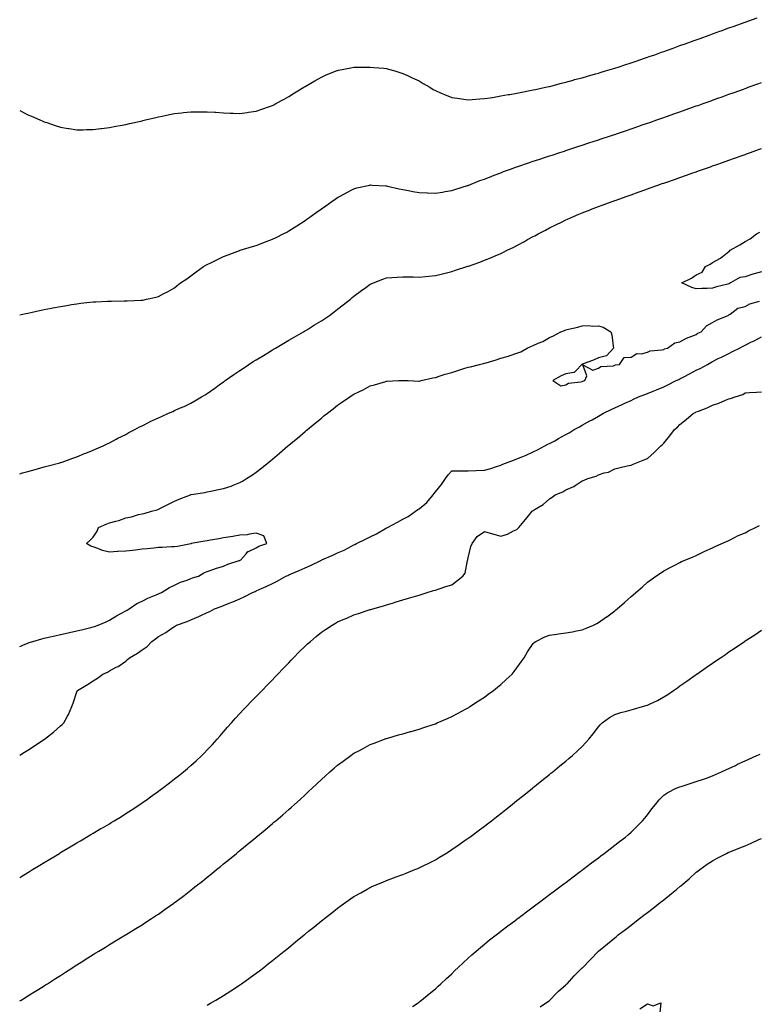
# Model space of a CAD drawing. Units: inches. Extents: x 907763 to 910403, y 7229258 to 7231898.
# Drawn here: x 907763 to 908217, y 7230219 to 7230823 of the extents above; entities that cross this region are included whole.
import ezdxf

# ---------------------------------------------------------------- set-up
doc = ezdxf.new("R2010")
doc.units = ezdxf.units.IN
doc.header["$MEASUREMENT"] = 0
doc.layers.add('Contour_90777229', color=7, linetype='Continuous', true_color=0x89d34f)

msp = doc.modelspace()

# ---------------------------------------------------------------- linework, layer by layer
at = {"layer": 'Contour_90777229'}
for points in [[(907763, 7230767.63, 3277), (907763.5, 7230767.38, 3277), (907768.05, 7230765.08, 3277), (907770.26, 7230764.13, 3277), (907775.38, 7230761.92, 3277), (907777.25, 7230761.12, 3277), (907778.05, 7230760.79, 3277), (907779.73, 7230760.24, 3277), (907784.68, 7230758.55, 3277), (907788.05, 7230757.5, 3277), (907792.82, 7230756.69, 3277), (907793.35, 7230756.62, 3277), (907798.05, 7230755.88, 3277), (907802.02, 7230755.89, 3277), (907803.97, 7230755.99, 3277), (907808.05, 7230756.02, 3277), (907812.75, 7230756.62, 3277), (907813.26, 7230756.71, 3277), (907818.05, 7230757.28, 3277), (907821.91, 7230758.06, 3277), (907824.61, 7230758.48, 3277), (907828.05, 7230759.13, 3277), (907830.27, 7230759.69, 3277), (907837.35, 7230761.22, 3277), (907838.05, 7230761.38, 3277), (907838.47, 7230761.5, 3277), (907840.18, 7230761.92, 3277), (907846.55, 7230763.42, 3277), (907848.05, 7230763.72, 3277), (907850.3, 7230764.17, 3277), (907854.84, 7230765.12, 3277), (907858.05, 7230765.75, 3277), (907862.4, 7230766.27, 3277), (907863.57, 7230766.4, 3277), (907868.05, 7230766.92, 3277), (907873.03, 7230766.94, 3277), (907873.07, 7230766.94, 3277), (907878.05, 7230766.95, 3277), (907882.75, 7230766.62, 3277), (907883.42, 7230766.55, 3277), (907888.05, 7230766.21, 3277), (907892.19, 7230766.06, 3277), (907893.99, 7230765.98, 3277), (907898.05, 7230765.86, 3277), (907902.57, 7230766.44, 3277), (907903.42, 7230766.55, 3277), (907908.05, 7230767.17, 3277), (907911.54, 7230768.43, 3277), (907916.19, 7230770.06, 3277), (907918.05, 7230770.73, 3277), (907918.81, 7230771.16, 3277), (907920.22, 7230771.92, 3277), (907925.25, 7230774.71, 3277), (907928.05, 7230776.21, 3277), (907931.54, 7230778.43, 3277), (907937.31, 7230781.92, 3277), (907937.77, 7230782.2, 3277), (907938.05, 7230782.36, 3277), (907939.14, 7230783, 3277), (907944.01, 7230785.96, 3277), (907948.05, 7230788.18, 3277), (907950.62, 7230789.35, 3277), (907957.1, 7230791.92, 3277), (907957.79, 7230792.18, 3277), (907958.05, 7230792.27, 3277), (907958.47, 7230792.34, 3277), (907966.07, 7230793.9, 3277), (907968.05, 7230794.21, 3277), (907970.3, 7230794.17, 3277), (907975.64, 7230794.32, 3277), (907978.05, 7230794.29, 3277), (907980.18, 7230794.05, 3277), (907986.39, 7230793.58, 3277), (907988.05, 7230793.39, 3277), (907989.17, 7230793.04, 3277), (907993.1, 7230791.92, 3277), (907996.9, 7230790.77, 3277), (907998.05, 7230790.46, 3277), (908000.83, 7230789.15, 3277), (908003.83, 7230787.69, 3277), (908008.05, 7230785.78, 3277), (908010.46, 7230784.33, 3277), (908014.6, 7230781.92, 3277), (908016.74, 7230780.6, 3277), (908018.05, 7230779.85, 3277), (908021.56, 7230778.4, 3277), (908023.67, 7230777.55, 3277), (908028.05, 7230775.72, 3277), (908031.36, 7230775.22, 3277), (908035.37, 7230774.6, 3277), (908038.05, 7230774.19, 3277), (908040.51, 7230774.38, 3277), (908045.23, 7230774.74, 3277), (908048.05, 7230774.98, 3277), (908051.67, 7230775.53, 3277), (908054.03, 7230775.94, 3277), (908058.05, 7230776.57, 3277), (908062.57, 7230777.4, 3277), (908063.7, 7230777.56, 3277), (908068.05, 7230778.34, 3277), (908070.98, 7230778.98, 3277), (908075.99, 7230779.86, 3277), (908078.05, 7230780.29, 3277), (908079.35, 7230780.62, 3277), (908085.55, 7230781.92, 3277), (908087.58, 7230782.39, 3277), (908088.05, 7230782.49, 3277), (908088.8, 7230782.66, 3277), (908095.46, 7230784.51, 3277), (908098.05, 7230785.09, 3277), (908102.43, 7230786.3, 3277), (908103.38, 7230786.59, 3277), (908108.05, 7230787.79, 3277), (908111.22, 7230788.75, 3277), (908116.21, 7230790.07, 3277), (908118.05, 7230790.6, 3277), (908119.05, 7230790.92, 3277), (908122.37, 7230791.92, 3277), (908126.68, 7230793.3, 3277), (908128.05, 7230793.68, 3277), (908130.66, 7230794.53, 3277), (908134.23, 7230795.74, 3277), (908138.05, 7230796.94, 3277), (908141.76, 7230798.21, 3277), (908145.62, 7230799.49, 3277), (908148.05, 7230800.31, 3277), (908149.24, 7230800.73, 3277), (908152.66, 7230801.92, 3277), (908156.61, 7230803.36, 3277), (908158.05, 7230803.85, 3277), (908161.07, 7230804.95, 3277), (908163.96, 7230806, 3277), (908168.05, 7230807.47, 3277), (908171.32, 7230808.65, 3277), (908176.73, 7230810.6, 3277), (908178.05, 7230811.08, 3277), (908178.67, 7230811.3, 3277), (908180.39, 7230811.92, 3277), (908185.98, 7230813.99, 3277), (908188.05, 7230814.74, 3277), (908192.46, 7230816.32, 3277), (908193.33, 7230816.65, 3277), (908198.05, 7230818.33, 3277), (908200.69, 7230819.28, 3277), (908208, 7230821.87, 3277), (908208.05, 7230821.89, 3277), (908208.13, 7230821.92, 3277), (908215.35, 7230824.62, 3277)], [(907763, 7230642.29, 3276), (907766.81, 7230643.15, 3276), (907768.05, 7230643.39, 3276), (907769.9, 7230643.78, 3276), (907775.07, 7230644.91, 3276), (907778.05, 7230645.49, 3276), (907782.54, 7230646.41, 3276), (907783.38, 7230646.6, 3276), (907788.05, 7230647.51, 3276), (907791.86, 7230648.11, 3276), (907794.7, 7230648.57, 3276), (907798.05, 7230649.12, 3276), (907800.59, 7230649.38, 3276), (907806.12, 7230650, 3276), (907808.05, 7230650.19, 3276), (907809.73, 7230650.24, 3276), (907816.8, 7230650.66, 3276), (907818.05, 7230650.71, 3276), (907819.27, 7230650.7, 3276), (907827.11, 7230650.98, 3276), (907828.05, 7230650.97, 3276), (907829.01, 7230650.96, 3276), (907837.45, 7230651.32, 3276), (907838.05, 7230651.32, 3276), (907838.56, 7230651.41, 3276), (907840.76, 7230651.92, 3276), (907846.73, 7230653.25, 3276), (907848.05, 7230653.61, 3276), (907851.51, 7230655.38, 3276), (907853.59, 7230656.38, 3276), (907858.05, 7230658.89, 3276), (907859.69, 7230660.29, 3276), (907861.63, 7230661.92, 3276), (907865.51, 7230664.46, 3276), (907868.05, 7230666.21, 3276), (907871.28, 7230668.69, 3276), (907875.67, 7230671.92, 3276), (907877.21, 7230672.76, 3276), (907878.05, 7230673.21, 3276), (907880.57, 7230674.44, 3276), (907883.88, 7230676.1, 3276), (907888.05, 7230678.05, 3276), (907890.8, 7230679.17, 3276), (907897.9, 7230681.77, 3276), (907898.05, 7230681.83, 3276), (907898.12, 7230681.85, 3276), (907898.32, 7230681.92, 3276), (907905.76, 7230684.21, 3276), (907908.05, 7230684.94, 3276), (907912.81, 7230686.69, 3276), (907913.16, 7230686.81, 3276), (907918.05, 7230688.67, 3276), (907920.25, 7230689.72, 3276), (907924.57, 7230691.92, 3276), (907926.86, 7230693.11, 3276), (907928.05, 7230693.76, 3276), (907933.04, 7230696.93, 3276), (907933.1, 7230696.98, 3276), (907938.05, 7230700.22, 3276), (907939.05, 7230700.92, 3276), (907940.45, 7230701.92, 3276), (907944.88, 7230705.09, 3276), (907948.05, 7230707.38, 3276), (907950.7, 7230709.27, 3276), (907954.57, 7230711.92, 3276), (907956.62, 7230713.35, 3276), (907958.05, 7230714.32, 3276), (907962.97, 7230717.01, 3276), (907963.31, 7230717.18, 3276), (907968.05, 7230719.65, 3276), (907969.84, 7230720.13, 3276), (907977.74, 7230721.92, 3276), (907977.99, 7230721.98, 3276), (907978.05, 7230722, 3276), (907978.12, 7230721.99, 3276), (907979.23, 7230721.92, 3276), (907987.58, 7230721.45, 3276), (907988.05, 7230721.43, 3276), (907988.66, 7230721.31, 3276), (907995.78, 7230719.64, 3276), (907998.05, 7230719.21, 3276), (908001.41, 7230718.56, 3276), (908004.11, 7230717.97, 3276), (908008.05, 7230717.27, 3276), (908012.89, 7230717.09, 3276), (908013.19, 7230717.06, 3276), (908018.05, 7230716.87, 3276), (908022.33, 7230717.63, 3276), (908024.01, 7230717.88, 3276), (908028.05, 7230718.54, 3276), (908030.58, 7230719.39, 3276), (908037.76, 7230721.64, 3276), (908038.05, 7230721.72, 3276), (908038.19, 7230721.78, 3276), (908038.51, 7230721.92, 3276), (908045.33, 7230724.64, 3276), (908048.05, 7230725.61, 3276), (908052.57, 7230727.41, 3276), (908054.11, 7230727.98, 3276), (908058.05, 7230729.49, 3276), (908059.8, 7230730.16, 3276), (908064.6, 7230731.92, 3276), (908067.15, 7230732.82, 3276), (908068.05, 7230733.12, 3276), (908069.87, 7230733.74, 3276), (908074.6, 7230735.37, 3276), (908078.05, 7230736.51, 3276), (908082.11, 7230737.86, 3276), (908084.92, 7230738.79, 3276), (908088.05, 7230739.83, 3276), (908089.62, 7230740.35, 3276), (908094.42, 7230741.92, 3276), (908097.15, 7230742.82, 3276), (908098.05, 7230743.11, 3276), (908099.82, 7230743.69, 3276), (908104.69, 7230745.29, 3276), (908108.05, 7230746.39, 3276), (908112.21, 7230747.76, 3276), (908114.72, 7230748.59, 3276), (908118.05, 7230749.68, 3276), (908119.72, 7230750.25, 3276), (908124.72, 7230751.92, 3276), (908127.22, 7230752.75, 3276), (908128.05, 7230753.03, 3276), (908129.73, 7230753.6, 3276), (908134.69, 7230755.29, 3276), (908138.05, 7230756.43, 3276), (908142.13, 7230757.84, 3276), (908144.93, 7230758.8, 3276), (908148.05, 7230759.88, 3276), (908149.56, 7230760.41, 3276), (908153.89, 7230761.92, 3276), (908156.97, 7230762.99, 3276), (908160.29, 7230764.17, 3276), (908164.37, 7230765.6, 3276), (908168.05, 7230766.89, 3276), (908171.76, 7230768.21, 3276), (908175.76, 7230769.63, 3276), (908178.05, 7230770.45, 3276), (908179.14, 7230770.83, 3276), (908182.2, 7230771.92, 3276), (908186.51, 7230773.46, 3276), (908188.05, 7230774.02, 3276), (908191.33, 7230775.2, 3276), (908193.86, 7230776.11, 3276), (908198.05, 7230777.62, 3276), (908201.2, 7230778.77, 3276), (908206.98, 7230780.86, 3276), (908208.05, 7230781.24, 3276), (908208.55, 7230781.42, 3276), (908209.93, 7230781.92, 3276), (908215.89, 7230784.08, 3276), (908218.05, 7230784.86, 3276)], [(907763, 7230544.78, 3275), (907764.68, 7230545.3, 3275), (907768.05, 7230546.26, 3275), (907772.5, 7230547.47, 3275), (907773.99, 7230547.87, 3275), (907778.05, 7230548.97, 3275), (907780.38, 7230549.6, 3275), (907787.65, 7230551.52, 3275), (907788.05, 7230551.63, 3275), (907788.28, 7230551.7, 3275), (907789.07, 7230551.92, 3275), (907795.59, 7230554.37, 3275), (907798.05, 7230555.27, 3275), (907802.78, 7230557.19, 3275), (907803.66, 7230557.53, 3275), (907808.05, 7230559.25, 3275), (907809.87, 7230560.1, 3275), (907814.16, 7230561.92, 3275), (907816.71, 7230563.26, 3275), (907818.05, 7230563.84, 3275), (907822.22, 7230566.09, 3275), (907823.28, 7230566.69, 3275), (907828.05, 7230568.96, 3275), (907829.93, 7230570.04, 3275), (907833.67, 7230571.92, 3275), (907836.45, 7230573.51, 3275), (907838.05, 7230574.27, 3275), (907842.84, 7230576.71, 3275), (907843.11, 7230576.85, 3275), (907848.05, 7230579.18, 3275), (907849.95, 7230580.02, 3275), (907854.35, 7230581.92, 3275), (907856.89, 7230583.08, 3275), (907858.05, 7230583.59, 3275), (907861.1, 7230584.98, 3275), (907863.8, 7230586.17, 3275), (907868.05, 7230588.17, 3275), (907870.47, 7230589.5, 3275), (907874.5, 7230591.92, 3275), (907876.72, 7230593.25, 3275), (907878.05, 7230594.08, 3275), (907882.66, 7230597.3, 3275), (907885.41, 7230599.28, 3275), (907888.05, 7230601.17, 3275), (907888.47, 7230601.5, 3275), (907889.02, 7230601.92, 3275), (907894.35, 7230605.62, 3275), (907898.05, 7230608.15, 3275), (907900.27, 7230609.69, 3275), (907903.49, 7230611.92, 3275), (907906.3, 7230613.68, 3275), (907908.05, 7230614.72, 3275), (907912.51, 7230617.46, 3275), (907915.15, 7230619.02, 3275), (907918.05, 7230620.76, 3275), (907918.77, 7230621.2, 3275), (907919.97, 7230621.92, 3275), (907925, 7230624.97, 3275), (907928.05, 7230626.71, 3275), (907931.33, 7230628.65, 3275), (907937.16, 7230631.92, 3275), (907937.71, 7230632.26, 3275), (907938.05, 7230632.46, 3275), (907939.48, 7230633.35, 3275), (907943.86, 7230636.12, 3275), (907948.05, 7230638.65, 3275), (907950.02, 7230639.95, 3275), (907952.98, 7230641.92, 3275), (907955.86, 7230644.11, 3275), (907958.05, 7230645.71, 3275), (907961.51, 7230648.46, 3275), (907965.83, 7230651.92, 3275), (907967.01, 7230652.96, 3275), (907968.05, 7230653.84, 3275), (907972.65, 7230657.31, 3275), (907975.28, 7230659.16, 3275), (907978.05, 7230661.12, 3275), (907978.61, 7230661.36, 3275), (907980, 7230661.92, 3275), (907985.75, 7230664.21, 3275), (907988.05, 7230665.01, 3275), (907991.31, 7230665.17, 3275), (907994.54, 7230665.43, 3275), (907998.05, 7230665.59, 3275), (908001.68, 7230665.55, 3275), (908004.42, 7230665.55, 3275), (908008.05, 7230665.52, 3275), (908012.02, 7230665.89, 3275), (908013.89, 7230666.08, 3275), (908018.05, 7230666.47, 3275), (908022.42, 7230667.55, 3275), (908024.1, 7230667.96, 3275), (908028.05, 7230668.95, 3275), (908030.3, 7230669.67, 3275), (908037.38, 7230671.92, 3275), (908037.89, 7230672.09, 3275), (908038.05, 7230672.13, 3275), (908038.39, 7230672.26, 3275), (908045.26, 7230674.71, 3275), (908048.05, 7230675.75, 3275), (908052.42, 7230677.55, 3275), (908054.65, 7230678.52, 3275), (908058.05, 7230679.96, 3275), (908059.38, 7230680.58, 3275), (908062.1, 7230681.92, 3275), (908066.07, 7230683.9, 3275), (908068.05, 7230684.92, 3275), (908072.6, 7230687.37, 3275), (908074.56, 7230688.43, 3275), (908078.05, 7230690.33, 3275), (908079.09, 7230690.88, 3275), (908080.98, 7230691.92, 3275), (908085.62, 7230694.35, 3275), (908088.05, 7230695.6, 3275), (908092.26, 7230697.71, 3275), (908095.37, 7230699.23, 3275), (908098.05, 7230700.56, 3275), (908098.97, 7230701, 3275), (908100.94, 7230701.92, 3275), (908105.93, 7230704.04, 3275), (908108.05, 7230704.9, 3275), (908112.92, 7230706.79, 3275), (908113.1, 7230706.86, 3275), (908118.05, 7230708.78, 3275), (908120.35, 7230709.62, 3275), (908126.5, 7230711.92, 3275), (908127.65, 7230712.32, 3275), (908128.05, 7230712.46, 3275), (908128.88, 7230712.75, 3275), (908135.07, 7230714.91, 3275), (908138.05, 7230715.95, 3275), (908142.45, 7230717.52, 3275), (908144.33, 7230718.2, 3275), (908148.05, 7230719.53, 3275), (908149.81, 7230720.16, 3275), (908154.55, 7230721.92, 3275), (908157.15, 7230722.83, 3275), (908158.05, 7230723.14, 3275), (908159.92, 7230723.79, 3275), (908164.58, 7230725.39, 3275), (908168.05, 7230726.6, 3275), (908171.99, 7230727.97, 3275), (908175.27, 7230729.15, 3275), (908178.05, 7230730.11, 3275), (908179.38, 7230730.58, 3275), (908183.08, 7230731.92, 3275), (908186.76, 7230733.21, 3275), (908188.05, 7230733.67, 3275), (908190.74, 7230734.61, 3275), (908194.16, 7230735.81, 3275), (908198.05, 7230737.17, 3275), (908201.56, 7230738.41, 3275), (908206.19, 7230740.06, 3275), (908208.05, 7230740.73, 3275), (908208.93, 7230741.04, 3275), (908211.35, 7230741.92, 3275), (908216.27, 7230743.71, 3275), (908218.05, 7230744.35, 3275)], [(908218.05, 7230668.61, 3274), (908213.5, 7230667.37, 3274), (908212.75, 7230667.22, 3274), (908208.05, 7230665.64, 3274), (908204.83, 7230665.13, 3274), (908199.08, 7230661.92, 3274), (908198.43, 7230661.54, 3274), (908198.05, 7230661.4, 3274), (908197.32, 7230661.2, 3274), (908190.52, 7230659.45, 3274), (908188.05, 7230658.67, 3274), (908184.62, 7230658.49, 3274), (908181.53, 7230658.44, 3274), (908178.05, 7230658.32, 3274), (908175.26, 7230659.13, 3274), (908169.21, 7230661.92, 3274), (908175.2, 7230664.77, 3274), (908178.05, 7230666.85, 3274), (908181.58, 7230668.39, 3274), (908183.62, 7230671.92, 3274), (908186.55, 7230673.42, 3274), (908188.05, 7230674.35, 3274), (908192.98, 7230676.99, 3274), (908193.96, 7230677.83, 3274), (908198.05, 7230681.2, 3274), (908198.51, 7230681.46, 3274), (908198.79, 7230681.92, 3274), (908204.75, 7230685.21, 3274), (908208.05, 7230687.26, 3274), (908211.06, 7230688.91, 3274), (908214.89, 7230691.92, 3274), (908216.93, 7230693.04, 3274)], [(907763, 7230438.74, 3274), (907766.36, 7230440.23, 3274), (907768.05, 7230440.94, 3274), (907768.79, 7230441.18, 3274), (907770.97, 7230441.92, 3274), (907776.5, 7230443.47, 3274), (907778.05, 7230443.89, 3274), (907780.65, 7230444.52, 3274), (907784.56, 7230445.41, 3274), (907788.05, 7230446.28, 3274), (907792.69, 7230447.28, 3274), (907793.6, 7230447.47, 3274), (907798.05, 7230448.41, 3274), (907800.91, 7230449.06, 3274), (907806.58, 7230450.46, 3274), (907808.05, 7230450.8, 3274), (907808.88, 7230451.09, 3274), (907811.14, 7230451.92, 3274), (907815.95, 7230454.02, 3274), (907818.05, 7230454.91, 3274), (907822.43, 7230457.54, 3274), (907825.12, 7230458.98, 3274), (907828.05, 7230460.62, 3274), (907828.83, 7230461.15, 3274), (907830.13, 7230461.92, 3274), (907834.79, 7230465.17, 3274), (907838.05, 7230466.69, 3274), (907841.52, 7230468.45, 3274), (907846.63, 7230470.5, 3274), (907848.05, 7230471.13, 3274), (907848.62, 7230471.35, 3274), (907850.04, 7230471.92, 3274), (907854.89, 7230475.08, 3274), (907858.05, 7230476.54, 3274), (907861.69, 7230478.28, 3274), (907865.75, 7230479.62, 3274), (907868.05, 7230480.51, 3274), (907869.07, 7230480.9, 3274), (907872.68, 7230481.92, 3274), (907875.88, 7230484.09, 3274), (907878.05, 7230484.78, 3274), (907882.62, 7230486.49, 3274), (907883.2, 7230486.76, 3274), (907888.05, 7230488.08, 3274), (907890.66, 7230489.31, 3274), (907897.63, 7230491.51, 3274), (907898.05, 7230491.67, 3274), (907898.22, 7230491.75, 3274), (907898.64, 7230491.92, 3274), (907901.87, 7230495.75, 3274), (907902.87, 7230497.1, 3274), (907903.31, 7230497.18, 3274), (907908.05, 7230499.34, 3274), (907909.62, 7230500.36, 3274), (907914.7, 7230501.92, 3274), (907912.85, 7230506.72, 3274), (907908.05, 7230508.26, 3274), (907903.94, 7230507.81, 3274), (907902.64, 7230507.33, 3274), (907898.05, 7230507.06, 3274), (907893.71, 7230506.26, 3274), (907892.27, 7230506.14, 3274), (907888.05, 7230505.49, 3274), (907885.12, 7230504.85, 3274), (907880.14, 7230504.01, 3274), (907878.05, 7230503.59, 3274), (907876.54, 7230503.43, 3274), (907868.27, 7230501.92, 3274), (907868.09, 7230501.88, 3274), (907868.05, 7230501.88, 3274), (907868, 7230501.87, 3274), (907859.73, 7230500.24, 3274), (907858.05, 7230500.06, 3274), (907856.09, 7230499.96, 3274), (907850.37, 7230499.6, 3274), (907848.05, 7230499.48, 3274), (907845.37, 7230499.24, 3274), (907841.25, 7230498.72, 3274), (907838.05, 7230498.47, 3274), (907834.1, 7230497.97, 3274), (907832.15, 7230497.82, 3274), (907828.05, 7230497.24, 3274), (907823.15, 7230497.02, 3274), (907822.92, 7230497.06, 3274), (907818.05, 7230496.73, 3274), (907813.85, 7230497.72, 3274), (907810.94, 7230499.04, 3274), (907808.05, 7230500.01, 3274), (907806.61, 7230500.48, 3274), (907803.97, 7230501.92, 3274), (907806.04, 7230503.92, 3274), (907808.05, 7230505.95, 3274), (907810.47, 7230509.5, 3274), (907811.4, 7230511.92, 3274), (907816.08, 7230513.89, 3274), (907818.05, 7230514.66, 3274), (907821.91, 7230515.78, 3274), (907823.8, 7230516.17, 3274), (907828.05, 7230517.73, 3274), (907831.58, 7230518.39, 3274), (907835.87, 7230519.73, 3274), (907838.05, 7230520.24, 3274), (907839.45, 7230520.52, 3274), (907843.86, 7230521.92, 3274), (907847.25, 7230522.71, 3274), (907848.05, 7230523, 3274), (907850.23, 7230524.11, 3274), (907853.96, 7230526, 3274), (907858.05, 7230527.98, 3274), (907860.84, 7230529.13, 3274), (907867.72, 7230531.92, 3274), (907867.97, 7230532, 3274), (907868.05, 7230532.03, 3274), (907868.18, 7230532.05, 3274), (907876.56, 7230533.41, 3274), (907878.05, 7230533.7, 3274), (907880.31, 7230534.18, 3274), (907884.92, 7230535.05, 3274), (907888.05, 7230535.76, 3274), (907892.72, 7230537.25, 3274), (907893.9, 7230537.77, 3274), (907898.05, 7230539.35, 3274), (907899.71, 7230540.25, 3274), (907902.07, 7230541.92, 3274), (907905.74, 7230544.23, 3274), (907908.05, 7230545.84, 3274), (907911.6, 7230548.38, 3274), (907915.92, 7230551.92, 3274), (907917.1, 7230552.88, 3274), (907918.05, 7230553.71, 3274), (907922.46, 7230557.51, 3274), (907927.49, 7230561.92, 3274), (907927.8, 7230562.17, 3274), (907928.05, 7230562.39, 3274), (907930.55, 7230564.42, 3274), (907933.32, 7230566.66, 3274), (907938.05, 7230570.74, 3274), (907938.69, 7230571.28, 3274), (907939.45, 7230571.92, 3274), (907944.2, 7230575.78, 3274), (907948.05, 7230579.01, 3274), (907949.67, 7230580.3, 3274), (907951.73, 7230581.92, 3274), (907955.29, 7230584.67, 3274), (907958.05, 7230586.85, 3274), (907961.06, 7230588.91, 3274), (907965.48, 7230591.92, 3274), (907967.03, 7230592.95, 3274), (907968.05, 7230593.65, 3274), (907971.5, 7230595.37, 3274), (907973.6, 7230596.36, 3274), (907978.05, 7230598.78, 3274), (907980.6, 7230599.37, 3274), (907987.61, 7230601.48, 3274), (907988.05, 7230601.6, 3274), (907988.4, 7230601.58, 3274), (907995.42, 7230601.92, 3274), (907997.93, 7230602.05, 3274), (907998.05, 7230602.07, 3274), (907998.19, 7230602.06, 3274), (908001.38, 7230601.92, 3274), (908007.76, 7230601.64, 3274), (908008.05, 7230601.61, 3274), (908008.29, 7230601.68, 3274), (908009.26, 7230601.92, 3274), (908016.38, 7230603.59, 3274), (908018.05, 7230603.9, 3274), (908020.93, 7230604.79, 3274), (908024.1, 7230605.87, 3274), (908028.05, 7230606.98, 3274), (908031.78, 7230608.19, 3274), (908035.53, 7230609.4, 3274), (908038.05, 7230610.22, 3274), (908039.51, 7230610.46, 3274), (908045.13, 7230611.92, 3274), (908047.5, 7230612.47, 3274), (908048.05, 7230612.64, 3274), (908049.09, 7230612.96, 3274), (908055.22, 7230614.75, 3274), (908058.05, 7230615.67, 3274), (908062.92, 7230617.05, 3274), (908063.34, 7230617.21, 3274), (908068.05, 7230618.8, 3274), (908070.36, 7230619.61, 3274), (908074.25, 7230621.92, 3274), (908076.94, 7230623.03, 3274), (908078.05, 7230623.57, 3274), (908081.05, 7230624.92, 3274), (908083.93, 7230626.03, 3274), (908088.05, 7230628.42, 3274), (908090.5, 7230629.47, 3274), (908094.99, 7230631.92, 3274), (908097.22, 7230632.74, 3274), (908098.05, 7230633.14, 3274), (908099.74, 7230633.61, 3274), (908105.28, 7230634.69, 3274), (908108.05, 7230635.63, 3274), (908111.9, 7230635.77, 3274), (908114.53, 7230635.44, 3274), (908118.05, 7230635.59, 3274), (908120.86, 7230634.73, 3274), (908125.65, 7230631.92, 3274), (908126.26, 7230630.13, 3274), (908126.96, 7230623.01, 3274), (908127.22, 7230621.92, 3274), (908122.9, 7230617.07, 3274), (908118.05, 7230615.95, 3274), (908115.31, 7230614.66, 3274), (908108.25, 7230612.12, 3274), (908108.05, 7230612.04, 3274), (908107.97, 7230612, 3274), (908107.89, 7230611.92, 3274), (908104.3, 7230608.17, 3274), (908103.14, 7230606.83, 3274), (908103.01, 7230606.88, 3274), (908098.05, 7230606.06, 3274), (908095.11, 7230604.86, 3274), (908089.98, 7230601.92, 3274), (908094.98, 7230598.84, 3274), (908098.05, 7230599.36, 3274), (908099.56, 7230600.41, 3274), (908107.32, 7230601.19, 3274), (908108.05, 7230601.43, 3274), (908108.37, 7230601.6, 3274), (908109.58, 7230601.92, 3274), (908110.99, 7230604.87, 3274), (908108.43, 7230611.55, 3274), (908114.51, 7230608.38, 3274), (908118.05, 7230609.57, 3274), (908119.39, 7230610.58, 3274), (908127.22, 7230611.09, 3274), (908128.05, 7230611.36, 3274), (908128.43, 7230611.54, 3274), (908130.95, 7230611.92, 3274), (908133.88, 7230616.09, 3274), (908138.05, 7230616.26, 3274), (908141.48, 7230618.49, 3274), (908144.51, 7230618.38, 3274), (908148.05, 7230619.34, 3274), (908149.74, 7230620.23, 3274), (908156.93, 7230620.8, 3274), (908158.05, 7230621.12, 3274), (908158.58, 7230621.39, 3274), (908160.39, 7230621.92, 3274), (908164.89, 7230625.08, 3274), (908168.05, 7230625.7, 3274), (908171.97, 7230628, 3274), (908175.25, 7230629.12, 3274), (908178.05, 7230630.32, 3274), (908178.95, 7230631.02, 3274), (908181.13, 7230631.92, 3274), (908184.33, 7230635.64, 3274), (908188.05, 7230637.52, 3274), (908190.76, 7230639.21, 3274), (908197.7, 7230641.92, 3274), (908197.8, 7230642.17, 3274), (908198.05, 7230642.25, 3274), (908198.88, 7230642.75, 3274), (908203.57, 7230646.4, 3274), (908208.05, 7230647.43, 3274), (908210.96, 7230649.01, 3274), (908216.8, 7230650.67, 3274)], [(907763, 7230372.13, 3273), (907765.97, 7230374, 3273), (907768.05, 7230375.31, 3273), (907772.08, 7230377.9, 3273), (907777.82, 7230381.69, 3273), (907778.05, 7230381.84, 3273), (907778.1, 7230381.87, 3273), (907778.17, 7230381.92, 3273), (907783.68, 7230386.29, 3273), (907788.05, 7230390.21, 3273), (907788.98, 7230390.99, 3273), (907790, 7230391.92, 3273), (907792.29, 7230396.16, 3273), (907792.85, 7230397.12, 3273), (907794.93, 7230401.92, 3273), (907795.83, 7230404.15, 3273), (907798.05, 7230410.96, 3273), (907798.34, 7230411.64, 3273), (907798.46, 7230411.92, 3273), (907804.53, 7230415.44, 3273), (907808.05, 7230417.75, 3273), (907810.66, 7230419.3, 3273), (907814.06, 7230421.92, 3273), (907816.85, 7230423.12, 3273), (907818.05, 7230423.8, 3273), (907822.21, 7230426.08, 3273), (907823.33, 7230426.64, 3273), (907828.05, 7230429.92, 3273), (907829.21, 7230430.76, 3273), (907830.3, 7230431.92, 3273), (907835.26, 7230434.7, 3273), (907838.05, 7230436.81, 3273), (907841.14, 7230438.82, 3273), (907844.02, 7230441.92, 3273), (907846.39, 7230443.58, 3273), (907848.05, 7230444.87, 3273), (907852.58, 7230447.39, 3273), (907855.78, 7230449.64, 3273), (907858.05, 7230451.19, 3273), (907858.52, 7230451.45, 3273), (907859.26, 7230451.92, 3273), (907865.74, 7230454.23, 3273), (907868.05, 7230455.2, 3273), (907872.82, 7230457.14, 3273), (907873.74, 7230457.6, 3273), (907878.05, 7230459.62, 3273), (907879.61, 7230460.36, 3273), (907882.46, 7230461.92, 3273), (907886.53, 7230463.43, 3273), (907888.05, 7230464.01, 3273), (907891.56, 7230465.44, 3273), (907893.69, 7230466.28, 3273), (907898.05, 7230468.11, 3273), (907900.73, 7230469.23, 3273), (907905.8, 7230471.92, 3273), (907907.38, 7230472.59, 3273), (907908.05, 7230472.9, 3273), (907909.87, 7230473.74, 3273), (907914.29, 7230475.69, 3273), (907918.05, 7230477.56, 3273), (907921.01, 7230478.95, 3273), (907926.32, 7230481.92, 3273), (907927.49, 7230482.48, 3273), (907928.05, 7230482.74, 3273), (907929.5, 7230483.37, 3273), (907934.49, 7230485.48, 3273), (907938.05, 7230487.12, 3273), (907941.41, 7230488.55, 3273), (907947.81, 7230491.68, 3273), (907948.05, 7230491.79, 3273), (907948.14, 7230491.83, 3273), (907948.32, 7230491.92, 3273), (907955.1, 7230494.87, 3273), (907958.05, 7230496.25, 3273), (907961.96, 7230498.01, 3273), (907966.49, 7230500.36, 3273), (907968.05, 7230501.13, 3273), (907968.6, 7230501.37, 3273), (907969.51, 7230501.92, 3273), (907975.22, 7230504.75, 3273), (907978.05, 7230506.18, 3273), (907981.96, 7230508.01, 3273), (907987.39, 7230511.26, 3273), (907988.05, 7230511.63, 3273), (907988.25, 7230511.72, 3273), (907988.54, 7230511.92, 3273), (907994.83, 7230515.14, 3273), (907998.05, 7230516.96, 3273), (908001.34, 7230518.63, 3273), (908005.8, 7230521.92, 3273), (908007.17, 7230522.8, 3273), (908008.05, 7230523.37, 3273), (908012.83, 7230527.14, 3273), (908016.59, 7230531.92, 3273), (908017.23, 7230532.73, 3273), (908018.05, 7230533.67, 3273), (908021.73, 7230538.24, 3273), (908024.28, 7230541.92, 3273), (908025.83, 7230544.14, 3273), (908028.05, 7230546.57, 3273), (908032.72, 7230546.59, 3273), (908033.29, 7230546.68, 3273), (908038.05, 7230546.7, 3273), (908043.01, 7230546.87, 3273), (908043.09, 7230546.88, 3273), (908048.05, 7230547.06, 3273), (908051.94, 7230548.03, 3273), (908055.47, 7230549.34, 3273), (908058.05, 7230550.12, 3273), (908059.38, 7230550.59, 3273), (908062.73, 7230551.92, 3273), (908066.63, 7230553.35, 3273), (908068.05, 7230553.97, 3273), (908071.58, 7230555.46, 3273), (908073.67, 7230556.3, 3273), (908078.05, 7230558.22, 3273), (908080.54, 7230559.44, 3273), (908085.05, 7230561.92, 3273), (908087.08, 7230562.89, 3273), (908088.05, 7230563.38, 3273), (908091.22, 7230565.08, 3273), (908093.62, 7230566.35, 3273), (908098.05, 7230568.91, 3273), (908099.97, 7230570, 3273), (908103.16, 7230571.92, 3273), (908106.33, 7230573.64, 3273), (908108.05, 7230574.62, 3273), (908112.76, 7230577.21, 3273), (908114.12, 7230577.99, 3273), (908118.05, 7230580.21, 3273), (908119.16, 7230580.81, 3273), (908121.12, 7230581.92, 3273), (908125.78, 7230584.19, 3273), (908128.05, 7230585.25, 3273), (908132.61, 7230587.37, 3273), (908134.23, 7230588.1, 3273), (908138.05, 7230589.84, 3273), (908139.44, 7230590.53, 3273), (908142.64, 7230591.92, 3273), (908146.48, 7230593.49, 3273), (908148.05, 7230594.08, 3273), (908151.66, 7230595.53, 3273), (908153.63, 7230596.34, 3273), (908158.05, 7230598.05, 3273), (908160.61, 7230599.36, 3273), (908165.74, 7230601.92, 3273), (908167.24, 7230602.73, 3273), (908168.05, 7230603.07, 3273), (908170.43, 7230604.3, 3273), (908173.89, 7230606.08, 3273), (908178.05, 7230608.26, 3273), (908180.52, 7230609.45, 3273), (908184.89, 7230611.92, 3273), (908186.91, 7230613.06, 3273), (908188.05, 7230613.67, 3273), (908191.55, 7230615.42, 3273), (908193.55, 7230616.42, 3273), (908198.05, 7230618.68, 3273), (908200.23, 7230619.74, 3273), (908204.55, 7230621.92, 3273), (908206.89, 7230623.08, 3273), (908208.05, 7230623.67, 3273), (908211.57, 7230625.44, 3273), (908213.54, 7230626.43, 3273), (908218.05, 7230628.72, 3273)], [(907763, 7230297.11, 3272), (907763.62, 7230297.5, 3272), (907768.05, 7230300.21, 3272), (907769.1, 7230300.87, 3272), (907770.84, 7230301.92, 3272), (907775.32, 7230304.64, 3272), (907778.05, 7230306.3, 3272), (907781.55, 7230308.42, 3272), (907787.36, 7230311.92, 3272), (907787.79, 7230312.18, 3272), (907788.05, 7230312.34, 3272), (907789.1, 7230312.97, 3272), (907794.03, 7230315.94, 3272), (907798.05, 7230318.35, 3272), (907800.29, 7230319.68, 3272), (907804.06, 7230321.92, 3272), (907806.57, 7230323.39, 3272), (907808.05, 7230324.26, 3272), (907812.87, 7230327.11, 3272), (907813.74, 7230327.61, 3272), (907818.05, 7230330.13, 3272), (907819.16, 7230330.82, 3272), (907820.96, 7230331.92, 3272), (907825.35, 7230334.62, 3272), (907828.05, 7230336.28, 3272), (907831.46, 7230338.5, 3272), (907836.62, 7230341.92, 3272), (907837.48, 7230342.49, 3272), (907838.05, 7230342.87, 3272), (907841.38, 7230345.25, 3272), (907843.33, 7230346.64, 3272), (907848.05, 7230350.02, 3272), (907849.14, 7230350.84, 3272), (907850.58, 7230351.92, 3272), (907854.84, 7230355.13, 3272), (907858.05, 7230357.6, 3272), (907860.46, 7230359.51, 3272), (907863.46, 7230361.92, 3272), (907865.97, 7230364, 3272), (907868.05, 7230365.8, 3272), (907871.28, 7230368.69, 3272), (907874.71, 7230371.92, 3272), (907876.37, 7230373.61, 3272), (907878.05, 7230375.44, 3272), (907881.21, 7230378.76, 3272), (907884.19, 7230381.92, 3272), (907885.95, 7230384.02, 3272), (907888.05, 7230386.54, 3272), (907890.57, 7230389.4, 3272), (907892.89, 7230391.92, 3272), (907895.28, 7230394.69, 3272), (907898.05, 7230397.74, 3272), (907900.06, 7230399.91, 3272), (907902.06, 7230401.92, 3272), (907904.96, 7230405.02, 3272), (907908.05, 7230408.06, 3272), (907909.9, 7230410.07, 3272), (907911.74, 7230411.92, 3272), (907914.77, 7230415.19, 3272), (907918.05, 7230418.41, 3272), (907919.73, 7230420.24, 3272), (907921.39, 7230421.92, 3272), (907924.6, 7230425.37, 3272), (907928.05, 7230428.8, 3272), (907929.56, 7230430.42, 3272), (907931.05, 7230431.92, 3272), (907934.47, 7230435.5, 3272), (907938.05, 7230438.95, 3272), (907939.58, 7230440.39, 3272), (907941.37, 7230441.92, 3272), (907944.95, 7230445.02, 3272), (907948.05, 7230447.53, 3272), (907950.64, 7230449.33, 3272), (907954.7, 7230451.92, 3272), (907956.78, 7230453.19, 3272), (907958.05, 7230453.9, 3272), (907961.51, 7230455.38, 3272), (907963.67, 7230456.3, 3272), (907968.05, 7230458.17, 3272), (907970.86, 7230459.12, 3272), (907977.37, 7230461.25, 3272), (907978.05, 7230461.47, 3272), (907978.4, 7230461.58, 3272), (907979.55, 7230461.92, 3272), (907986.12, 7230463.85, 3272), (907988.05, 7230464.42, 3272), (907991.6, 7230465.47, 3272), (907993.84, 7230466.13, 3272), (907998.05, 7230467.4, 3272), (908001.53, 7230468.43, 3272), (908005.9, 7230469.77, 3272), (908008.05, 7230470.42, 3272), (908009.2, 7230470.77, 3272), (908012.95, 7230471.92, 3272), (908016.88, 7230473.09, 3272), (908018.05, 7230473.43, 3272), (908020.3, 7230474.17, 3272), (908024.4, 7230475.57, 3272), (908028.05, 7230476.7, 3272), (908031.01, 7230478.96, 3272), (908034.86, 7230481.92, 3272), (908036.24, 7230483.73, 3272), (908037.66, 7230491.54, 3272), (908037.82, 7230491.92, 3272), (908037.85, 7230492.12, 3272), (908038.05, 7230493.27, 3272), (908039.72, 7230500.24, 3272), (908040.5, 7230501.92, 3272), (908043.73, 7230506.25, 3272), (908048.05, 7230509.42, 3272), (908051.56, 7230508.41, 3272), (908053.81, 7230507.68, 3272), (908058.05, 7230506.58, 3272), (908062.15, 7230507.82, 3272), (908065.93, 7230509.8, 3272), (908068.05, 7230510.7, 3272), (908068.67, 7230511.3, 3272), (908069.24, 7230511.92, 3272), (908073.28, 7230516.69, 3272), (908075.1, 7230518.96, 3272), (908077.46, 7230521.92, 3272), (908077.82, 7230522.15, 3272), (908078.05, 7230522.32, 3272), (908079.13, 7230523, 3272), (908084.12, 7230525.85, 3272), (908088.05, 7230529.41, 3272), (908089.63, 7230530.35, 3272), (908091.54, 7230531.92, 3272), (908096.17, 7230533.8, 3272), (908098.05, 7230535.02, 3272), (908102.94, 7230537.03, 3272), (908103.76, 7230537.63, 3272), (908108.05, 7230540.42, 3272), (908109.2, 7230540.78, 3272), (908111.45, 7230541.92, 3272), (908116.59, 7230543.38, 3272), (908118.05, 7230544.23, 3272), (908121.47, 7230545.34, 3272), (908124.14, 7230545.84, 3272), (908128.05, 7230547.79, 3272), (908131.39, 7230548.58, 3272), (908135.73, 7230549.61, 3272), (908138.05, 7230550.14, 3272), (908139.3, 7230550.67, 3272), (908142.38, 7230551.92, 3272), (908146.44, 7230553.53, 3272), (908148.05, 7230554.19, 3272), (908152.11, 7230557.86, 3272), (908156.27, 7230561.92, 3272), (908157.23, 7230562.74, 3272), (908158.05, 7230563.55, 3272), (908161.83, 7230568.13, 3272), (908164.65, 7230571.92, 3272), (908166.59, 7230573.38, 3272), (908168.05, 7230574.95, 3272), (908171.89, 7230578.08, 3272), (908176.34, 7230581.92, 3272), (908177.51, 7230582.46, 3272), (908178.05, 7230582.72, 3272), (908179.41, 7230583.29, 3272), (908184.74, 7230585.23, 3272), (908188.05, 7230586.82, 3272), (908191.92, 7230588.05, 3272), (908196.06, 7230589.93, 3272), (908198.05, 7230590.72, 3272), (908199.07, 7230590.9, 3272), (908201.96, 7230591.92, 3272), (908206.58, 7230593.38, 3272), (908208.05, 7230594.39, 3272), (908210.73, 7230594.6, 3272), (908215.04, 7230594.93, 3272), (908218.05, 7230595.16, 3272)], [(907763, 7230221.34, 3271), (907763.95, 7230221.92, 3271), (907766.49, 7230223.48, 3271), (907768.05, 7230224.45, 3271), (907772.66, 7230227.31, 3271), (907774.73, 7230228.6, 3271), (907778.05, 7230230.67, 3271), (907778.81, 7230231.16, 3271), (907780.01, 7230231.92, 3271), (907784.92, 7230235.05, 3271), (907788.05, 7230237.05, 3271), (907791.02, 7230238.95, 3271), (907795.61, 7230241.92, 3271), (907797.1, 7230242.88, 3271), (907798.05, 7230243.48, 3271), (907802.34, 7230246.21, 3271), (907803.21, 7230246.76, 3271), (907808.05, 7230249.78, 3271), (907809.36, 7230250.61, 3271), (907811.47, 7230251.92, 3271), (907815.54, 7230254.44, 3271), (907818.05, 7230255.96, 3271), (907821.76, 7230258.21, 3271), (907827.93, 7230261.92, 3271), (907828.01, 7230261.97, 3271), (907828.05, 7230261.99, 3271), (907828.24, 7230262.11, 3271), (907834.22, 7230265.76, 3271), (907838.05, 7230268.13, 3271), (907840.35, 7230269.62, 3271), (907843.87, 7230271.92, 3271), (907846.39, 7230273.58, 3271), (907848.05, 7230274.66, 3271), (907852.31, 7230277.66, 3271), (907857.47, 7230281.34, 3271), (907858.05, 7230281.75, 3271), (907858.14, 7230281.82, 3271), (907858.27, 7230281.92, 3271), (907863.83, 7230286.14, 3271), (907868.05, 7230289.35, 3271), (907869.49, 7230290.48, 3271), (907871.28, 7230291.92, 3271), (907875.05, 7230294.92, 3271), (907878.05, 7230297.32, 3271), (907880.59, 7230299.38, 3271), (907883.71, 7230301.92, 3271), (907886.1, 7230303.86, 3271), (907888.05, 7230305.45, 3271), (907891.6, 7230308.37, 3271), (907895.96, 7230311.92, 3271), (907897.11, 7230312.86, 3271), (907898.05, 7230313.63, 3271), (907902.6, 7230317.37, 3271), (907907.83, 7230321.71, 3271), (907908.05, 7230321.88, 3271), (907908.09, 7230321.92, 3271), (907913.54, 7230326.43, 3271), (907918.05, 7230330.2, 3271), (907918.99, 7230330.97, 3271), (907920.11, 7230331.92, 3271), (907924.37, 7230335.6, 3271), (907928.05, 7230338.8, 3271), (907929.71, 7230340.25, 3271), (907931.59, 7230341.92, 3271), (907934.96, 7230345.01, 3271), (907938.05, 7230347.91, 3271), (907940.14, 7230349.82, 3271), (907942.43, 7230351.92, 3271), (907945.31, 7230354.66, 3271), (907948.05, 7230357.29, 3271), (907950.51, 7230359.46, 3271), (907953.31, 7230361.92, 3271), (907955.82, 7230364.16, 3271), (907958.05, 7230366.11, 3271), (907961.41, 7230368.56, 3271), (907966.1, 7230371.92, 3271), (907967.24, 7230372.73, 3271), (907968.05, 7230373.31, 3271), (907971.02, 7230374.89, 3271), (907973.66, 7230376.31, 3271), (907978.05, 7230378.61, 3271), (907980.45, 7230379.53, 3271), (907986.75, 7230381.92, 3271), (907987.69, 7230382.28, 3271), (907988.05, 7230382.41, 3271), (907988.74, 7230382.61, 3271), (907995.43, 7230384.54, 3271), (907998.05, 7230385.3, 3271), (908002.74, 7230386.61, 3271), (908003.23, 7230386.74, 3271), (908008.05, 7230388.09, 3271), (908010.92, 7230389.06, 3271), (908017.33, 7230391.2, 3271), (908018.05, 7230391.44, 3271), (908019.12, 7230391.92, 3271), (908025.33, 7230394.63, 3271), (908028.05, 7230395.78, 3271), (908032.01, 7230397.96, 3271), (908036.44, 7230400.31, 3271), (908038.05, 7230401.18, 3271), (908038.49, 7230401.48, 3271), (908039.17, 7230401.92, 3271), (908044.52, 7230405.45, 3271), (908048.05, 7230407.69, 3271), (908050.45, 7230409.52, 3271), (908053.62, 7230411.92, 3271), (908056.11, 7230413.85, 3271), (908058.05, 7230415.42, 3271), (908061.48, 7230418.49, 3271), (908065, 7230421.92, 3271), (908066.42, 7230423.55, 3271), (908068.05, 7230425.72, 3271), (908070.64, 7230429.32, 3271), (908072.4, 7230431.92, 3271), (908074.51, 7230435.46, 3271), (908078.05, 7230440.63, 3271), (908078.67, 7230441.3, 3271), (908079.61, 7230441.92, 3271), (908085.16, 7230444.81, 3271), (908088.05, 7230445.71, 3271), (908092.5, 7230446.37, 3271), (908093.42, 7230446.55, 3271), (908098.05, 7230447.2, 3271), (908102.05, 7230447.92, 3271), (908104.57, 7230448.44, 3271), (908108.05, 7230449.1, 3271), (908110.13, 7230449.83, 3271), (908114.93, 7230451.92, 3271), (908117.03, 7230452.94, 3271), (908118.05, 7230453.51, 3271), (908123.04, 7230456.93, 3271), (908123.13, 7230457, 3271), (908128.05, 7230460.71, 3271), (908128.72, 7230461.25, 3271), (908129.52, 7230461.92, 3271), (908134.1, 7230465.88, 3271), (908138.05, 7230469.6, 3271), (908139.36, 7230470.61, 3271), (908140.92, 7230471.92, 3271), (908144.78, 7230475.19, 3271), (908148.05, 7230478.35, 3271), (908150.2, 7230479.77, 3271), (908153.26, 7230481.92, 3271), (908156.15, 7230483.82, 3271), (908158.05, 7230485.31, 3271), (908162.49, 7230487.49, 3271), (908164.94, 7230488.81, 3271), (908168.05, 7230490.45, 3271), (908169.07, 7230490.89, 3271), (908171.67, 7230491.92, 3271), (908176.19, 7230493.78, 3271), (908178.05, 7230494.71, 3271), (908182.93, 7230497.04, 3271), (908183.35, 7230497.22, 3271), (908188.05, 7230499.33, 3271), (908189.69, 7230500.28, 3271), (908193.68, 7230501.92, 3271), (908196.68, 7230503.3, 3271), (908198.05, 7230503.84, 3271), (908201.96, 7230505.84, 3271), (908203.36, 7230506.62, 3271), (908208.05, 7230508.59, 3271), (908210.08, 7230509.89, 3271), (908214.45, 7230511.92, 3271), (908216.88, 7230513.09, 3271)], [(907878.05, 7230218.8, 3270), (907880.01, 7230219.96, 3270), (907883.4, 7230221.92, 3270), (907886.29, 7230223.68, 3270), (907888.05, 7230224.79, 3270), (907892.42, 7230227.55, 3270), (907896.02, 7230229.89, 3270), (907898.05, 7230231.2, 3270), (907898.49, 7230231.48, 3270), (907899.15, 7230231.92, 3270), (907904.31, 7230235.66, 3270), (907908.05, 7230238.42, 3270), (907910.06, 7230239.91, 3270), (907912.7, 7230241.92, 3270), (907915.7, 7230244.27, 3270), (907918.05, 7230246.16, 3270), (907921.24, 7230248.73, 3270), (907925.18, 7230251.92, 3270), (907926.77, 7230253.2, 3270), (907928.05, 7230254.25, 3270), (907932.29, 7230257.67, 3270), (907937.51, 7230261.92, 3270), (907937.81, 7230262.16, 3270), (907938.05, 7230262.36, 3270), (907940.26, 7230264.13, 3270), (907943.36, 7230266.61, 3270), (907948.05, 7230270.42, 3270), (907948.89, 7230271.08, 3270), (907949.95, 7230271.92, 3270), (907954.47, 7230275.49, 3270), (907958.05, 7230278.34, 3270), (907960.13, 7230279.84, 3270), (907963.05, 7230281.92, 3270), (907965.98, 7230283.99, 3270), (907968.05, 7230285.43, 3270), (907972.19, 7230287.79, 3270), (907976.08, 7230289.95, 3270), (907978.05, 7230291.05, 3270), (907978.65, 7230291.32, 3270), (907980.04, 7230291.92, 3270), (907985.66, 7230294.31, 3270), (907988.05, 7230295.3, 3270), (907992.89, 7230297.08, 3270), (907993.37, 7230297.24, 3270), (907998.05, 7230298.92, 3270), (908000.15, 7230299.82, 3270), (908005.4, 7230301.92, 3270), (908007.3, 7230302.67, 3270), (908008.05, 7230302.96, 3270), (908010.14, 7230304.02, 3270), (908013.98, 7230305.99, 3270), (908018.05, 7230307.99, 3270), (908020.43, 7230309.54, 3270), (908024.31, 7230311.92, 3270), (908026.61, 7230313.36, 3270), (908028.05, 7230314.21, 3270), (908032.57, 7230317.41, 3270), (908035.67, 7230319.54, 3270), (908038.05, 7230321.19, 3270), (908038.47, 7230321.5, 3270), (908039.05, 7230321.92, 3270), (908044.2, 7230325.78, 3270), (908048.05, 7230328.62, 3270), (908049.92, 7230330.05, 3270), (908052.38, 7230331.92, 3270), (908055.55, 7230334.42, 3270), (908058.05, 7230336.39, 3270), (908061.15, 7230338.82, 3270), (908065.1, 7230341.92, 3270), (908066.74, 7230343.23, 3270), (908068.05, 7230344.29, 3270), (908072.29, 7230347.68, 3270), (908077.58, 7230351.92, 3270), (908077.84, 7230352.13, 3270), (908078.05, 7230352.3, 3270), (908080.03, 7230353.9, 3270), (908083.37, 7230356.6, 3270), (908088.05, 7230360.39, 3270), (908088.9, 7230361.07, 3270), (908089.95, 7230361.92, 3270), (908094.42, 7230365.55, 3270), (908098.05, 7230368.51, 3270), (908099.91, 7230370.06, 3270), (908102.07, 7230371.92, 3270), (908105.22, 7230374.75, 3270), (908108.05, 7230377.55, 3270), (908110.17, 7230379.8, 3270), (908112.08, 7230381.92, 3270), (908114.72, 7230385.25, 3270), (908118.05, 7230389.52, 3270), (908119.17, 7230390.81, 3270), (908120.38, 7230391.92, 3270), (908124.76, 7230395.21, 3270), (908128.05, 7230397.03, 3270), (908131.72, 7230398.25, 3270), (908135.18, 7230399.05, 3270), (908138.05, 7230399.87, 3270), (908139.61, 7230400.36, 3270), (908145.11, 7230401.92, 3270), (908147.39, 7230402.58, 3270), (908148.05, 7230402.8, 3270), (908149.81, 7230403.68, 3270), (908154.19, 7230405.78, 3270), (908158.05, 7230407.88, 3270), (908160.51, 7230409.47, 3270), (908164.09, 7230411.92, 3270), (908166.44, 7230413.53, 3270), (908168.05, 7230414.66, 3270), (908172.34, 7230417.62, 3270), (908177.32, 7230421.19, 3270), (908178.05, 7230421.71, 3270), (908178.18, 7230421.79, 3270), (908178.36, 7230421.92, 3270), (908184.13, 7230425.84, 3270), (908188.05, 7230428.62, 3270), (908190.04, 7230429.93, 3270), (908192.88, 7230431.92, 3270), (908195.98, 7230433.99, 3270), (908198.05, 7230435.46, 3270), (908201.96, 7230438.01, 3270), (908207.53, 7230441.92, 3270), (908207.84, 7230442.13, 3270), (908208.05, 7230442.27, 3270), (908209.01, 7230442.88, 3270), (908213.98, 7230445.98, 3270), (908218.05, 7230448.77, 3270)], [(908004.05, 7230217.92, 3269), (908008.05, 7230220.68, 3269), (908008.71, 7230221.27, 3269), (908009.52, 7230221.92, 3269), (908014.17, 7230225.8, 3269), (908018.05, 7230228.86, 3269), (908019.61, 7230230.37, 3269), (908021.31, 7230231.92, 3269), (908024.79, 7230235.18, 3269), (908028.05, 7230238.1, 3269), (908029.98, 7230240, 3269), (908032.07, 7230241.92, 3269), (908035.13, 7230244.84, 3269), (908038.05, 7230247.52, 3269), (908040.38, 7230249.6, 3269), (908043.09, 7230251.92, 3269), (908045.75, 7230254.22, 3269), (908048.05, 7230256.16, 3269), (908051.2, 7230258.77, 3269), (908055.26, 7230261.92, 3269), (908056.82, 7230263.15, 3269), (908058.05, 7230264.08, 3269), (908062.49, 7230267.48, 3269), (908066.72, 7230270.59, 3269), (908068.05, 7230271.58, 3269), (908068.25, 7230271.72, 3269), (908068.51, 7230271.92, 3269), (908073.93, 7230276.03, 3269), (908078.05, 7230279.07, 3269), (908079.65, 7230280.32, 3269), (908081.83, 7230281.92, 3269), (908085.36, 7230284.61, 3269), (908088.05, 7230286.58, 3269), (908091.07, 7230288.9, 3269), (908095.19, 7230291.92, 3269), (908096.81, 7230293.16, 3269), (908098.05, 7230294.07, 3269), (908102.48, 7230297.49, 3269), (908106.81, 7230300.69, 3269), (908108.05, 7230301.6, 3269), (908108.23, 7230301.74, 3269), (908108.47, 7230301.92, 3269), (908113.86, 7230306.11, 3269), (908118.05, 7230309.23, 3269), (908119.56, 7230310.41, 3269), (908121.59, 7230311.92, 3269), (908125.23, 7230314.74, 3269), (908128.05, 7230316.86, 3269), (908130.89, 7230319.09, 3269), (908134.59, 7230321.92, 3269), (908136.48, 7230323.49, 3269), (908138.05, 7230324.86, 3269), (908141.63, 7230328.34, 3269), (908145.06, 7230331.92, 3269), (908146.43, 7230333.53, 3269), (908148.05, 7230335.6, 3269), (908150.76, 7230339.21, 3269), (908152.99, 7230341.92, 3269), (908155.26, 7230344.7, 3269), (908158.05, 7230347.55, 3269), (908160.62, 7230349.35, 3269), (908165.8, 7230351.92, 3269), (908167.38, 7230352.59, 3269), (908168.05, 7230352.83, 3269), (908169.35, 7230353.22, 3269), (908174.96, 7230355.01, 3269), (908178.05, 7230355.9, 3269), (908182.5, 7230357.47, 3269), (908184.24, 7230358.11, 3269), (908188.05, 7230359.47, 3269), (908189.75, 7230360.22, 3269), (908193.53, 7230361.92, 3269), (908196.59, 7230363.38, 3269), (908198.05, 7230364.06, 3269), (908202.04, 7230365.91, 3269), (908203.42, 7230366.56, 3269), (908208.05, 7230368.68, 3269), (908210.27, 7230369.69, 3269), (908215.23, 7230371.92, 3269), (908217.14, 7230372.83, 3269)], [(908082.26, 7230217.71, 3268), (908087.46, 7230221.33, 3268), (908088.05, 7230221.74, 3268), (908088.14, 7230221.83, 3268), (908088.26, 7230221.92, 3268), (908092.05, 7230225.92, 3268), (908093.02, 7230226.95, 3268), (908093.44, 7230227.31, 3268), (908098.05, 7230231.31, 3268), (908098.36, 7230231.61, 3268), (908098.76, 7230231.92, 3268), (908103.11, 7230236.85, 3268), (908108.05, 7230241.58, 3268), (908108.22, 7230241.75, 3268), (908108.41, 7230241.92, 3268), (908113.12, 7230246.85, 3268), (908118.05, 7230251.89, 3268), (908118.08, 7230251.92, 3268), (908123.62, 7230256.35, 3268), (908128.05, 7230260.09, 3268), (908129.04, 7230260.93, 3268), (908130.2, 7230261.92, 3268), (908134.67, 7230265.3, 3268), (908138.05, 7230267.91, 3268), (908140.32, 7230269.65, 3268), (908143.19, 7230271.92, 3268), (908145.95, 7230274.03, 3268), (908148.05, 7230275.61, 3268), (908151.62, 7230278.35, 3268), (908156.19, 7230281.92, 3268), (908157.22, 7230282.74, 3268), (908158.05, 7230283.41, 3268), (908162.77, 7230287.2, 3268), (908165.92, 7230289.79, 3268), (908168.05, 7230291.54, 3268), (908168.27, 7230291.7, 3268), (908168.53, 7230291.92, 3268), (908173.67, 7230296.3, 3268), (908178.05, 7230300.36, 3268), (908178.95, 7230301.01, 3268), (908180.13, 7230301.92, 3268), (908184.74, 7230305.23, 3268), (908188.05, 7230307.38, 3268), (908190.91, 7230309.06, 3268), (908196.57, 7230311.92, 3268), (908197.58, 7230312.4, 3268), (908198.05, 7230312.59, 3268), (908199.16, 7230313.03, 3268), (908204.71, 7230315.26, 3268), (908208.05, 7230316.52, 3268), (908211.76, 7230318.21, 3268), (908216.49, 7230320.36, 3268), (908218.05, 7230321.07, 3268)], [(908143.51, 7230216.46, 3267), (908148.05, 7230219.58, 3267), (908151.57, 7230218.4, 3267), (908156.32, 7230220.19, 3267), (908155.71, 7230214.26, 3267)]]:
    msp.add_polyline3d(points, dxfattribs=at)

doc.saveas('drawing.dxf')
